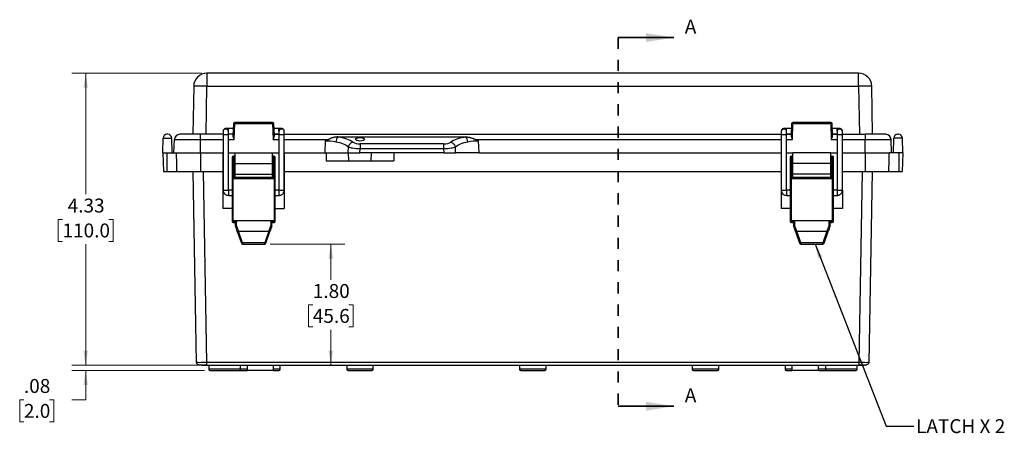
# Model space of a CAD drawing. Units: inches. Extents: x 0.3 to 29.7, y 0.3 to 21.7.
# Drawn here: x 7.6 to 16.5, y 7.5 to 11.2 of the extents above; entities that cross this region are included whole.
import ezdxf

# ---------------------------------------------------------------- set-up
doc = ezdxf.new("R2010")
doc.units = ezdxf.units.IN
doc.header["$MEASUREMENT"] = 0
doc.linetypes.add('HIDDEN', pattern=[0.075, 0.05, -0.025])
doc.styles.add('SLDTEXTSTYLE0', font='TXT', dxfattribs={"width": 0.75})
doc.styles.add('SLDTEXTSTYLE1', font='TXT', dxfattribs={"width": 0.694444})
doc.dimstyles.new('SLDDIMSTYLE0', dxfattribs={"dimtxt": 0.125, "dimasz": 0.13, "dimexe": 0, "dimexo": 0.0625, "dimgap": 0.03125, "dimtad": 0, "dimtih": 1, "dimtoh": 1, "dimlfac": 1.65, "dimrnd": 1e-09, "dimzin": 12, "dimdsep": 46, "dimtxsty": 'SLDTEXTSTYLE0', "dimsah": 1, "dimcen": 0.09, "dimadec": 0, "dimazin": 3, "dimtfac": 1, "dimtofl": 0, "dimtmove": 0, "dimatfit": 3, "dimfxl": 1, "dimfrac": 2, "dimtolj": 1, "dimtzin": 12, "dimarcsym": 0})
doc.dimstyles.new('SLDDIMSTYLE1', dxfattribs={"dimtxt": 0.125, "dimasz": 0.13, "dimexe": 0, "dimexo": 0.0625, "dimgap": 0.03125, "dimtad": 0, "dimtih": 1, "dimtoh": 1, "dimlfac": 1.65, "dimrnd": 1e-09, "dimzin": 12, "dimdsep": 46, "dimtxsty": 'SLDTEXTSTYLE0', "dimsah": 1, "dimcen": 0.09, "dimadec": 0, "dimazin": 3, "dimtfac": 1, "dimtmove": 0, "dimatfit": 0, "dimfxl": 1, "dimfrac": 2, "dimtolj": 1, "dimtzin": 12, "dimarcsym": 0})
doc.dimstyles.new('SLDDIMSTYLE2', dxfattribs={"dimtxt": 0.125, "dimasz": 0.13, "dimexe": 0, "dimexo": 0.0625, "dimgap": 0.03125, "dimtad": 0, "dimtih": 1, "dimtoh": 1, "dimlfac": 1.65, "dimrnd": 1e-09, "dimzin": 4, "dimdsep": 46, "dimtxsty": 'SLDTEXTSTYLE0', "dimsah": 1, "dimcen": 0.09, "dimadec": 0, "dimazin": 1, "dimtfac": 1, "dimtofl": 0, "dimtmove": 0, "dimatfit": 3, "dimfxl": 1, "dimfrac": 2, "dimtolj": 1, "dimtzin": 12, "dimarcsym": 0})
doc.dimstyles.new('SLDDIMSTYLE3', dxfattribs={"dimtxt": 0.18, "dimasz": 0.13, "dimexe": 0, "dimexo": 0.0625, "dimgap": 0, "dimtad": 0, "dimtih": 1, "dimtoh": 1, "dimdec": 0, "dimrnd": 1e-09, "dimzin": 0, "dimdsep": 46, "dimtxsty": 'Standard', "dimsah": 1, "dimcen": 0.09, "dimadec": 0, "dimazin": 0, "dimtfac": 0.13, "dimtdec": 0, "dimtofl": 0, "dimtmove": 0, "dimatfit": 3, "dimfxl": 1, "dimfrac": 2, "dimtolj": 1, "dimtzin": 0, "dimarcsym": 0})

# ---------------------------------------------------------------- blocks, each defined once
blk = doc.blocks.new('_D')
at = {"color": 7, "linetype": 'Continuous', "lineweight": 0}
for p, q in [((9.2636, 10.7191), (8.0998, 10.7191)), ((8.2248, 10.7191), (8.2248, 9.6316)), ((8.017, 9.4058), (7.9789, 9.4058)), ((7.9789, 9.4058), (7.9789, 9.2074)), ((8.4326, 9.4058), (8.4707, 9.4058)), ((8.4707, 9.4058), (8.4707, 9.2074)), ((7.9789, 9.2074), (8.017, 9.2074)), ((8.4707, 9.2074), (8.4326, 9.2074)), ((8.2248, 8.0945), (8.2248, 9.182)), ((9.2622, 8.0945), (8.0998, 8.0945))]:
    blk.add_line(p, q, dxfattribs=at)
at = {"color": 7, "linetype": 'Continuous', "lineweight": 18}
for points in [[(8.2248, 10.7191), (8.2048, 10.5891), (8.2448, 10.5891)], [(8.2248, 8.0945), (8.2448, 8.2245), (8.2048, 8.2245)]]:
    blk.add_solid(points, dxfattribs=at)
at = {"color": 7, "linetype": 'Continuous', "lineweight": 18, "char_height": 0.125, "attachment_point": 1, "style": 'SLDTEXTSTYLE0'}
for s, insert in [('4.33', (8.0632, 9.5924)), ('110.0', (8.017, 9.3685))]:
    blk.add_mtext(s, dxfattribs=dict(at, insert=insert))
blk = doc.blocks.new('_D_1')
at = {"color": 7, "linetype": 'Continuous', "lineweight": 0}
for p, q in [((8.2248, 8.0945), (8.2248, 8.3445)), ((9.2622, 8.0945), (8.0998, 8.0945)), ((9.2913, 8.0467), (8.0998, 8.0467)), ((8.2248, 7.7851), (8.2248, 8.0467)), ((7.6705, 7.7842), (7.6324, 7.7842)), ((7.6324, 7.7842), (7.6324, 7.5857)), ((7.9014, 7.7842), (7.9395, 7.7842)), ((7.9395, 7.7842), (7.9395, 7.5857)), ((8.0998, 7.7851), (8.2248, 7.7851)), ((7.6324, 7.5857), (7.6705, 7.5857)), ((7.9395, 7.5857), (7.9014, 7.5857))]:
    blk.add_line(p, q, dxfattribs=at)
at = {"color": 7, "linetype": 'Continuous', "lineweight": 18}
for points in [[(8.2248, 8.0945), (8.2448, 8.2245), (8.2048, 8.2245)], [(8.2248, 8.0467), (8.2048, 7.9167), (8.2448, 7.9167)]]:
    blk.add_solid(points, dxfattribs=at)
at = {"color": 7, "linetype": 'Continuous', "lineweight": 18, "char_height": 0.125, "attachment_point": 1, "style": 'SLDTEXTSTYLE0'}
for s, insert in [('.08', (7.6705, 7.9707)), ('2.0', (7.6705, 7.7469))]:
    blk.add_mtext(s, dxfattribs=dict(at, insert=insert))
blk = doc.blocks.new('_D_2')
at = {"color": 7, "linetype": 'Continuous', "lineweight": 0}
for p, q in [((9.8815, 9.183), (10.5504, 9.183)), ((10.4254, 9.183), (10.4254, 8.8635)), ((10.2638, 8.6377), (10.2257, 8.6377)), ((10.2257, 8.6377), (10.2257, 8.4393)), ((10.5871, 8.6377), (10.6252, 8.6377)), ((10.6252, 8.6377), (10.6252, 8.4393)), ((10.2257, 8.4393), (10.2638, 8.4393)), ((10.4254, 8.0945), (10.4254, 8.4139)), ((10.6252, 8.4393), (10.5871, 8.4393))]:
    blk.add_line(p, q, dxfattribs=at)
at = {"color": 7, "linetype": 'Continuous', "lineweight": 18}
for points in [[(10.4254, 9.183), (10.4054, 9.053), (10.4454, 9.053)], [(10.4254, 8.0945), (10.4454, 8.2245), (10.4054, 8.2245)]]:
    blk.add_solid(points, dxfattribs=at)
at = {"color": 7, "linetype": 'Continuous', "lineweight": 18, "char_height": 0.125, "attachment_point": 1, "style": 'SLDTEXTSTYLE0'}
for s, insert in [('1.80', (10.2638, 8.8243)), ('45.6', (10.2638, 8.6004))]:
    blk.add_mtext(s, dxfattribs=dict(at, insert=insert))

msp = doc.modelspace()

# ---------------------------------------------------------------- linework, layer by layer
at = {"color": 7, "linetype": 'HIDDEN', "lineweight": 35}
msp.add_line((13.0037, 11.0398), (13.0037, 7.726), dxfattribs=at)
at = {"color": 7, "linetype": 'Continuous', "lineweight": 35}
for p, q in [((13.0037, 11.0398), (13.5037, 11.0398)), ((13.0037, 7.726), (13.5037, 7.726))]:
    msp.add_line(p, q, dxfattribs=at)
at = {"color": 7, "linetype": 'Continuous', "lineweight": 25}
for p, q in [((9.3136, 10.7191), (9.3136, 10.6019)), ((15.1625, 10.7191), (9.3136, 10.7191)), ((15.1625, 10.6019), (15.1625, 10.7191)), ((9.1943, 10.6019), (9.1868, 10.1703)), ((9.3061, 10.1703), (9.3136, 10.6019)), ((9.3136, 10.6019), (15.1625, 10.6019)), ((15.1625, 10.6019), (15.17, 10.1703)), ((15.2893, 10.1703), (15.2818, 10.6019)), ((9.551, 10.2662), (9.5471, 10.1554)), ((9.5579, 10.1243), (9.5629, 10.2662)), ((9.9025, 10.2777), (9.5629, 10.2777)), ((9.5629, 10.2777), (9.5629, 10.2662)), ((9.5629, 10.2662), (9.9025, 10.2662)), ((9.9025, 10.2662), (9.9025, 10.2777)), ((9.9025, 10.2662), (9.9074, 10.1243)), ((9.9183, 10.1554), (9.9144, 10.2662)), ((14.5617, 10.2662), (14.5578, 10.1554)), ((14.5687, 10.1243), (14.5736, 10.2662)), ((14.5736, 10.2777), (14.5736, 10.2662)), ((14.9132, 10.2777), (14.5736, 10.2777)), ((14.5736, 10.2662), (14.9132, 10.2662)), ((14.9132, 10.2662), (14.9132, 10.2777)), ((14.9132, 10.2662), (14.9182, 10.1243)), ((14.929, 10.1554), (14.9251, 10.2662)), ((8.9621, 10.1703), (8.9547, 10.1703)), ((9.2555, 10.1703), (9.0688, 10.1703)), ((9.2555, 10.1243), (9.2555, 10.1703)), ((9.4583, 10.1703), (9.2555, 10.1703)), ((9.4583, 10.1974), (9.4583, 10.1939)), ((9.4583, 10.1939), (9.4583, 10.1694)), ((9.4583, 10.1694), (9.4583, 9.6685)), ((9.5494, 10.2219), (9.506, 10.2219)), ((9.506, 10.1974), (9.506, 10.2219)), ((9.506, 10.1939), (9.506, 10.1974)), ((9.506, 10.1694), (9.506, 10.1939)), ((9.506, 10.1742), (9.5478, 10.1742)), ((9.5476, 10.1703), (9.506, 10.1703)), ((9.506, 9.6685), (9.506, 10.1694)), ((9.9594, 10.2219), (9.9159, 10.2219)), ((9.9176, 10.1742), (9.9594, 10.1742)), ((9.9177, 10.1703), (9.9594, 10.1703)), ((9.9594, 10.1974), (9.9594, 10.2219)), ((9.9594, 10.1974), (9.9594, 10.1939)), ((9.9594, 10.1939), (9.9594, 10.1694)), ((9.9594, 10.1694), (9.9594, 9.6685)), ((10.0071, 10.1974), (10.0056, 10.2054)), ((10.0071, 10.1939), (10.0071, 10.1974)), ((10.0071, 10.1694), (10.0071, 10.1939)), ((10.0071, 10.1703), (14.469, 10.1703)), ((10.0071, 9.6685), (10.0071, 10.1694)), ((14.469, 10.1974), (14.469, 10.1939)), ((14.469, 10.1939), (14.469, 10.1694)), ((14.469, 10.1694), (14.469, 9.6685)), ((14.5602, 10.2219), (14.5167, 10.2219)), ((14.5167, 10.1974), (14.5167, 10.2219)), ((14.5167, 10.1939), (14.5167, 10.1974)), ((14.5167, 10.1694), (14.5167, 10.1939)), ((14.5167, 10.1742), (14.5585, 10.1742)), ((14.5167, 10.1703), (14.5584, 10.1703)), ((14.5167, 9.6685), (14.5167, 10.1694)), ((14.9701, 10.2219), (14.9267, 10.2219)), ((14.9283, 10.1742), (14.9701, 10.1742)), ((14.9285, 10.1703), (14.9701, 10.1703)), ((14.9701, 10.1974), (14.9701, 10.2219)), ((14.9701, 10.1974), (14.9701, 10.1939)), ((14.9701, 10.1939), (14.9701, 10.1694)), ((14.9701, 10.1694), (14.9701, 9.6685)), ((15.0178, 10.1974), (15.0163, 10.2054)), ((15.0178, 10.1939), (15.0178, 10.1974)), ((15.0178, 10.1694), (15.0178, 10.1939)), ((15.0178, 10.1703), (15.2206, 10.1703)), ((15.0178, 9.6685), (15.0178, 10.1694)), ((15.2206, 10.1703), (15.2206, 10.1243)), ((15.4073, 10.1703), (15.2206, 10.1703)), ((15.514, 10.1703), (15.5214, 10.1703)), ((8.9166, 10.0033), (8.9189, 10.1352)), ((8.9189, 10.1352), (8.9979, 10.1352)), ((9.0002, 10.0033), (8.9979, 10.1352)), ((9.0169, 10.0033), (9.0211, 10.1243)), ((9.0211, 10.1243), (9.2555, 10.1243)), ((9.2555, 10.0033), (9.2555, 10.1243)), ((9.2555, 10.1243), (9.4583, 10.1243)), ((9.506, 10.1243), (9.5579, 10.1243)), ((9.9074, 10.1243), (9.9594, 10.1243)), ((10.0071, 10.1243), (10.4035, 10.1243)), ((10.3744, 10.1122), (10.3706, 10.0033)), ((10.4895, 10.1465), (11.637, 10.1465)), ((11.4381, 10.085), (10.6884, 10.085)), ((11.723, 10.1243), (11.723, 10.1243)), ((11.723, 10.1243), (14.469, 10.1243)), ((11.7559, 10.0033), (11.7521, 10.1122)), ((14.5167, 10.1243), (14.5687, 10.1243)), ((14.9182, 10.1243), (14.9701, 10.1243)), ((15.0178, 10.1243), (15.2206, 10.1243)), ((15.2206, 10.0033), (15.2206, 10.1243)), ((15.2206, 10.1243), (15.455, 10.1243)), ((15.4592, 10.0033), (15.455, 10.1243)), ((15.4759, 10.0033), (15.4782, 10.1352)), ((15.5571, 10.1352), (15.4782, 10.1352)), ((15.5594, 10.0033), (15.5571, 10.1352)), ((8.9166, 10.0033), (8.9225, 9.8363)), ((8.9166, 10.0033), (8.9524, 10.0033)), ((8.9524, 10.0033), (8.9524, 9.8363)), ((8.9524, 10.0033), (9.0373, 10.0033)), ((9.0373, 10.0033), (9.2555, 10.0033)), ((9.2555, 10.0033), (9.4583, 10.0033)), ((9.2555, 10.0033), (9.2555, 9.8363)), ((9.4583, 9.5022), (9.4583, 10.0033)), ((9.506, 10.0033), (9.5633, 10.0033)), ((9.5633, 10.0033), (9.9021, 10.0033)), ((9.5633, 10.0033), (9.5633, 9.9079)), ((9.9021, 10.0033), (9.9594, 10.0033)), ((9.9021, 9.9079), (9.9021, 10.0033)), ((10.0071, 10.0033), (10.3706, 10.0033)), ((10.0071, 10.0033), (10.0071, 9.5022)), ((10.3706, 10.0033), (10.5815, 10.0033)), ((10.3828, 10.0033), (10.3828, 9.9317)), ((10.5815, 10.0033), (10.5834, 10.0565)), ((10.5815, 10.0033), (10.687, 10.0033)), ((10.5857, 9.9317), (10.5835, 10.0033)), ((10.687, 10.0033), (10.6884, 10.0419)), ((11.4395, 10.0033), (10.687, 10.0033)), ((10.6884, 10.0419), (11.4381, 10.0419)), ((10.7885, 9.9317), (10.7907, 10.0033)), ((10.9914, 10.0033), (10.9914, 9.9317)), ((11.4381, 10.0419), (11.4395, 10.0033)), ((11.4395, 10.0033), (11.5449, 10.0033)), ((11.5449, 10.0033), (11.5431, 10.0565)), ((11.7559, 10.0033), (11.5449, 10.0033)), ((11.7559, 10.0033), (14.469, 10.0033)), ((14.5167, 10.0033), (14.574, 10.0033)), ((14.9128, 10.0033), (14.574, 10.0033)), ((14.574, 9.9079), (14.574, 10.0033)), ((14.9128, 10.0033), (14.9701, 10.0033)), ((14.9128, 9.9079), (14.9128, 10.0033)), ((15.0178, 10.0033), (15.2206, 10.0033)), ((15.2206, 10.0033), (15.4388, 10.0033)), ((15.2206, 10.0033), (15.2206, 9.8363)), ((15.5237, 10.0033), (15.4388, 10.0033)), ((15.5237, 10.0033), (15.5237, 9.8363)), ((15.5594, 10.0033), (15.5237, 10.0033)), ((15.5594, 10.0033), (15.5536, 9.8363)), ((9.5394, 9.9627), (9.5394, 9.8805)), ((9.5537, 9.9723), (9.5489, 9.9723)), ((9.5489, 9.8783), (9.5489, 9.9723)), ((9.5537, 9.9723), (9.5537, 9.8783)), ((9.5633, 9.9079), (9.9021, 9.9079)), ((9.5633, 9.9079), (9.5633, 9.8124)), ((9.9021, 9.8124), (9.9021, 9.9079)), ((9.9164, 9.9723), (9.9116, 9.9723)), ((9.9116, 9.8783), (9.9116, 9.9723)), ((9.9164, 9.9723), (9.9164, 9.8783)), ((9.9259, 9.8805), (9.9259, 9.9627)), ((10.3828, 9.9317), (10.5857, 9.9317)), ((10.5857, 9.9317), (10.7885, 9.9317)), ((10.7885, 9.9317), (10.9914, 9.9317)), ((14.5501, 9.9627), (14.5501, 9.8805)), ((14.5645, 9.9723), (14.5597, 9.9723)), ((14.5597, 9.8783), (14.5597, 9.9723)), ((14.5645, 9.9723), (14.5645, 9.8783)), ((14.9128, 9.9079), (14.574, 9.9079)), ((14.574, 9.8124), (14.574, 9.9079)), ((14.9128, 9.8124), (14.9128, 9.9079)), ((14.9271, 9.9723), (14.9224, 9.9723)), ((14.9224, 9.8783), (14.9224, 9.9723)), ((14.9271, 9.9723), (14.9271, 9.8783)), ((14.9367, 9.8805), (14.9367, 9.9627)), ((8.9225, 9.8363), (8.9524, 9.8363)), ((8.9524, 9.8363), (9.0411, 9.8363)), ((9.0411, 9.8363), (9.2555, 9.8363)), ((9.1868, 9.8363), (9.2168, 8.1179)), ((9.2555, 9.8363), (9.4583, 9.8363)), ((9.3122, 8.1179), (9.2822, 9.8363)), ((9.5394, 9.8805), (9.5394, 9.8104)), ((9.5489, 9.8783), (9.5537, 9.8783)), ((9.5489, 9.8082), (9.5489, 9.8783)), ((9.5537, 9.8783), (9.5537, 9.8082)), ((9.5633, 9.8124), (9.9021, 9.8124)), ((9.5633, 9.8124), (9.5633, 9.7808)), ((9.9021, 9.7808), (9.9021, 9.8124)), ((9.9116, 9.8783), (9.9164, 9.8783)), ((9.9116, 9.8082), (9.9116, 9.8783)), ((9.9164, 9.8783), (9.9164, 9.8082)), ((9.9259, 9.8104), (9.9259, 9.8805)), ((10.0071, 9.8363), (14.469, 9.8363)), ((14.5501, 9.8805), (14.5501, 9.8104)), ((14.5597, 9.8783), (14.5645, 9.8783)), ((14.5597, 9.8082), (14.5597, 9.8783)), ((14.5645, 9.8783), (14.5645, 9.8082)), ((14.9128, 9.8124), (14.574, 9.8124)), ((14.574, 9.7808), (14.574, 9.8124)), ((14.9128, 9.7808), (14.9128, 9.8124)), ((14.9224, 9.8783), (14.9271, 9.8783)), ((14.9224, 9.8082), (14.9224, 9.8783)), ((14.9271, 9.8783), (14.9271, 9.8082)), ((14.9367, 9.8104), (14.9367, 9.8805)), ((15.0178, 9.8363), (15.2206, 9.8363)), ((15.1939, 9.8363), (15.1639, 8.1179)), ((15.2206, 9.8363), (15.435, 9.8363)), ((15.2593, 8.1179), (15.2893, 9.8363)), ((15.435, 9.8363), (15.5237, 9.8363)), ((15.5237, 9.8363), (15.5536, 9.8363)), ((9.5394, 9.8104), (9.5394, 9.7711)), ((9.5394, 9.7711), (9.5394, 9.7676)), ((9.5394, 9.7676), (9.5394, 9.3986)), ((9.5489, 9.8082), (9.5537, 9.8082)), ((9.5489, 9.7801), (9.5489, 9.8082)), ((9.5489, 9.7738), (9.5489, 9.7801)), ((9.5489, 9.7801), (9.9164, 9.7801)), ((9.5489, 9.3964), (9.5489, 9.7738)), ((9.5489, 9.7738), (9.9164, 9.7738)), ((9.5537, 9.8082), (9.5537, 9.7808)), ((9.9116, 9.7808), (9.5537, 9.7808)), ((9.9116, 9.8082), (9.9164, 9.8082)), ((9.9116, 9.7808), (9.9116, 9.8082)), ((9.9164, 9.8082), (9.9164, 9.7801)), ((9.9164, 9.7801), (9.9164, 9.7738)), ((9.9164, 9.7738), (9.9164, 9.3964)), ((9.9259, 9.7711), (9.9259, 9.8104)), ((9.9259, 9.7676), (9.9259, 9.7711)), ((9.9259, 9.3986), (9.9259, 9.7676)), ((14.5501, 9.8104), (14.5501, 9.7711)), ((14.5501, 9.7711), (14.5501, 9.7676)), ((14.5501, 9.7676), (14.5501, 9.3986)), ((14.5597, 9.8082), (14.5645, 9.8082)), ((14.5597, 9.7801), (14.5597, 9.8082)), ((14.5597, 9.7738), (14.5597, 9.7801)), ((14.5597, 9.7801), (14.9271, 9.7801)), ((14.5597, 9.3964), (14.5597, 9.7738)), ((14.5597, 9.7738), (14.9271, 9.7738)), ((14.5645, 9.8082), (14.5645, 9.7808)), ((14.9224, 9.7808), (14.5645, 9.7808)), ((14.9224, 9.8082), (14.9271, 9.8082)), ((14.9224, 9.7808), (14.9224, 9.8082)), ((14.9271, 9.8082), (14.9271, 9.7801)), ((14.9271, 9.7801), (14.9271, 9.7738)), ((14.9271, 9.7738), (14.9271, 9.3964)), ((14.9367, 9.7711), (14.9367, 9.8104)), ((14.9367, 9.7676), (14.9367, 9.7711)), ((14.9367, 9.3986), (14.9367, 9.7676)), ((9.5394, 9.6686), (9.506, 9.6686)), ((9.506, 9.6685), (9.506, 9.6208)), ((9.9594, 9.6686), (9.9259, 9.6686)), ((9.9594, 9.6685), (9.9594, 9.6208)), ((14.469, 9.6685), (14.469, 9.5022)), ((14.5501, 9.6686), (14.5167, 9.6686)), ((14.5167, 9.6685), (14.5167, 9.6208)), ((14.9701, 9.6686), (14.9367, 9.6686)), ((14.9701, 9.6685), (14.9701, 9.6208)), ((15.0178, 9.6685), (15.0178, 9.5022)), ((9.506, 9.6208), (9.5394, 9.6208)), ((9.9259, 9.6208), (9.9594, 9.6208)), ((14.5167, 9.6208), (14.5501, 9.6208)), ((14.9367, 9.6208), (14.9701, 9.6208)), ((9.5394, 9.5022), (9.4583, 9.5022)), ((9.9259, 9.5022), (10.0071, 9.5022)), ((14.5501, 9.5022), (14.469, 9.5022)), ((15.0178, 9.5022), (14.9367, 9.5022)), ((9.5394, 9.3986), (9.5394, 9.3884)), ((9.5489, 9.3964), (9.9164, 9.3964)), ((9.5489, 9.3864), (9.5489, 9.3964)), ((9.5489, 9.3864), (9.58, 9.3864)), ((9.5489, 9.3864), (9.5489, 9.3788)), ((9.5489, 9.3788), (9.5689, 9.3788)), ((9.568, 9.3798), (9.568, 9.3518)), ((9.58, 9.3502), (9.58, 9.3864)), ((9.8854, 9.3864), (9.8854, 9.3502)), ((9.8854, 9.3864), (9.9164, 9.3864)), ((9.8964, 9.3788), (9.9164, 9.3788)), ((9.8973, 9.3518), (9.8973, 9.3798)), ((9.9164, 9.3964), (9.9164, 9.3864)), ((9.9164, 9.3788), (9.9164, 9.3864)), ((9.9259, 9.3884), (9.9259, 9.3986)), ((14.5501, 9.3986), (14.5501, 9.3884)), ((14.5597, 9.3964), (14.9271, 9.3964)), ((14.5597, 9.3864), (14.5597, 9.3964)), ((14.5597, 9.3864), (14.5907, 9.3864)), ((14.5597, 9.3864), (14.5597, 9.3788)), ((14.5597, 9.3788), (14.5796, 9.3788)), ((14.5788, 9.3798), (14.5788, 9.3518)), ((14.5907, 9.3502), (14.5907, 9.3864)), ((14.8961, 9.3864), (14.8961, 9.3502)), ((14.8961, 9.3864), (14.9271, 9.3864)), ((14.9072, 9.3788), (14.9271, 9.3788)), ((14.9081, 9.3518), (14.9081, 9.3798)), ((14.9271, 9.3964), (14.9271, 9.3864)), ((14.9271, 9.3788), (14.9271, 9.3864)), ((14.9367, 9.3884), (14.9367, 9.3986)), ((9.5861, 9.2972), (9.6225, 9.191)), ((9.5974, 9.3007), (9.8679, 9.3007)), ((9.6338, 9.1945), (9.5974, 9.3007)), ((9.8679, 9.3007), (9.8315, 9.1945)), ((9.8428, 9.191), (9.8792, 9.2972)), ((14.5969, 9.2972), (14.6333, 9.191)), ((14.6082, 9.3007), (14.8787, 9.3007)), ((14.6446, 9.1945), (14.6082, 9.3007)), ((14.8787, 9.3007), (14.8423, 9.1945)), ((14.8535, 9.191), (14.89, 9.2972)), ((9.8315, 9.1945), (9.6338, 9.1945)), ((9.6338, 9.1945), (9.6338, 9.183)), ((9.8315, 9.183), (9.8315, 9.1945)), ((14.8423, 9.1945), (14.6446, 9.1945)), ((14.6446, 9.1945), (14.6446, 9.183)), ((14.8423, 9.183), (14.8423, 9.1945)), ((9.6338, 9.183), (9.8315, 9.183)), ((9.6338, 9.183), (9.6338, 9.183)), ((9.8315, 9.183), (9.8315, 9.183)), ((14.6446, 9.183), (14.8423, 9.183)), ((14.6446, 9.183), (14.6446, 9.183)), ((14.8423, 9.183), (14.8423, 9.183)), ((9.2187, 8.1178), (9.2168, 8.1179)), ((15.1639, 8.1179), (9.3122, 8.1179)), ((9.3122, 8.0945), (15.1639, 8.0945)), ((9.3293, 8.0945), (9.3293, 8.0587)), ((9.4725, 8.0587), (9.3293, 8.0587)), ((9.3413, 8.0467), (9.4725, 8.0467)), ((9.6157, 8.0587), (9.4725, 8.0587)), ((9.4725, 8.0467), (9.6037, 8.0467)), ((9.6037, 8.0467), (9.673, 8.0467)), ((9.6157, 8.0587), (9.6157, 8.0945)), ((9.673, 8.0587), (9.6157, 8.0587)), ((9.673, 8.0945), (9.673, 8.0467)), ((9.7923, 8.0467), (9.673, 8.0467)), ((9.9116, 8.0467), (9.7923, 8.0467)), ((9.9116, 8.0467), (9.9116, 8.0945)), ((9.9713, 8.0587), (9.9116, 8.0587)), ((9.9116, 8.0467), (9.9594, 8.0467)), ((9.9713, 8.0587), (9.9713, 8.0945)), ((10.5678, 8.0945), (10.5678, 8.0587)), ((10.8064, 8.0587), (10.5678, 8.0587)), ((10.5797, 8.0467), (10.7945, 8.0467)), ((10.8064, 8.0587), (10.8064, 8.0945)), ((12.1187, 8.0945), (12.1187, 8.0587)), ((12.3573, 8.0587), (12.1187, 8.0587)), ((12.1307, 8.0467), (12.3454, 8.0467)), ((12.3573, 8.0587), (12.3573, 8.0945)), ((13.6697, 8.0945), (13.6697, 8.0587)), ((13.9083, 8.0587), (13.6697, 8.0587)), ((13.6816, 8.0467), (13.8964, 8.0467)), ((13.9083, 8.0587), (13.9083, 8.0945)), ((14.5048, 8.0945), (14.5048, 8.0587)), ((14.5645, 8.0587), (14.5048, 8.0587)), ((14.5167, 8.0467), (14.5645, 8.0467)), ((14.5645, 8.0945), (14.5645, 8.0467)), ((14.6838, 8.0467), (14.5645, 8.0467)), ((14.8031, 8.0467), (14.6838, 8.0467)), ((14.8031, 8.0467), (14.8031, 8.0945)), ((14.865, 8.0587), (14.8031, 8.0587)), ((14.8031, 8.0467), (14.8746, 8.0467)), ((14.865, 8.0945), (14.865, 8.0587)), ((15.0082, 8.0587), (14.865, 8.0587)), ((14.8746, 8.0467), (14.8758, 8.0468)), ((14.8769, 8.0467), (15.0082, 8.0467)), ((15.1513, 8.0587), (15.0082, 8.0587)), ((15.0082, 8.0467), (15.1394, 8.0467)), ((15.1513, 8.0587), (15.1513, 8.0945)), ((15.2593, 8.1179), (15.2574, 8.1178))]:
    msp.add_line(p, q, dxfattribs=at)
for centre, radius, start, end in [((9.3136, 10.5998), 0.1193, 90, 179), ((15.1625, 10.5998), 0.1193, 1, 90), ((9.254, 8.8926), 1.7104, 88.00162, 91.99838), ((15.2221, 8.8926), 1.7104, 88.00162, 91.99838), ((9.5629, 10.2658), 0.0119, 90, 178), ((9.5569, 10.1807), 0.0857, 86.0129, 93.9871), ((9.9025, 10.2658), 0.0119, 2, 90), ((9.9084, 10.1807), 0.0857, 86.0129, 93.9871), ((14.5736, 10.2658), 0.0119, 90, 178), ((14.5677, 10.1807), 0.0857, 86.0129, 93.9871), ((14.9132, 10.2658), 0.0119, 2, 90), ((14.9192, 10.1807), 0.0857, 86.0129, 93.9871), ((8.9547, 10.1345), 0.0358, 90, 179), ((8.9621, 10.1345), 0.0358, 1, 90), ((9.0688, 10.1226), 0.0477, 90, 178), ((9.4821, 10.1974), 0.0239, 46.02207, 179.97902), ((9.4821, 10.1939), 0.0239, 0.01602, 179.98398), ((9.4821, 10.4466), 0.2783, 265.08096, 274.91904), ((9.4822, 10.1974), 0.0238, 0.00357, 46.03187), ((9.9832, 10.1974), 0.0239, 0.01921, 179.98079), ((9.9832, 10.1939), 0.0239, 0.01602, 179.98398), ((9.9832, 10.4466), 0.2783, 265.08096, 274.91904), ((14.4929, 10.1974), 0.0239, 46.02207, 179.97902), ((14.4929, 10.1939), 0.0239, 0.01602, 179.98398), ((14.4929, 10.4466), 0.2783, 265.08096, 274.91904), ((14.4929, 10.1974), 0.0238, 0.00357, 46.03187), ((14.994, 10.1974), 0.0239, 0.01921, 179.98079), ((14.994, 10.1939), 0.0239, 0.01921, 179.98079), ((14.994, 10.5018), 0.3332, 265.89402, 274.10598), ((15.4073, 10.1226), 0.0477, 2, 90), ((15.514, 10.1345), 0.0358, 90, 179), ((15.5214, 10.1345), 0.0358, 1, 90), ((9.5489, 9.9627), 0.00954, 90, 180), ((9.5537, 9.9627), 0.00954, 0, 90), ((9.9116, 9.9627), 0.00954, 90, 180), ((9.9164, 9.9627), 0.00954, 0, 90), ((14.5597, 9.9627), 0.00954, 90, 180), ((14.5645, 9.9627), 0.00954, 0, 90), ((14.9224, 9.9627), 0.00954, 90, 180), ((14.9271, 9.9627), 0.00954, 0, 90), ((9.5467, 9.8903), 0.0122, 233.33194, 280.67061), ((9.556, 9.8903), 0.0122, 259.32939, 306.66806), ((9.9094, 9.8903), 0.0122, 233.33194, 280.67061), ((9.9187, 9.8903), 0.0122, 259.32939, 306.66806), ((14.5574, 9.8903), 0.0122, 233.33194, 280.67061), ((14.5667, 9.8903), 0.0122, 259.32939, 306.66806), ((14.9201, 9.8903), 0.0122, 233.33194, 280.67061), ((14.9294, 9.8903), 0.0122, 259.32939, 306.66806), ((9.5467, 9.8202), 0.0122, 233.33194, 280.67061), ((9.5487, 9.7708), 0.0093, 88.47622, 178.39051), ((9.556, 9.8202), 0.0122, 259.32939, 306.66806), ((9.9094, 9.8202), 0.0122, 233.33194, 280.67061), ((9.9187, 9.8202), 0.0122, 259.32939, 306.66806), ((9.9167, 9.7708), 0.0093, 1.60949, 91.52378), ((14.5574, 9.8202), 0.0122, 233.33194, 280.67061), ((14.5594, 9.7708), 0.0093, 88.47622, 178.39051), ((14.5667, 9.8202), 0.0122, 259.32939, 306.66806), ((14.9201, 9.8202), 0.0122, 233.33194, 280.67061), ((14.9294, 9.8202), 0.0122, 259.32939, 306.66806), ((14.9274, 9.7708), 0.0093, 1.60949, 91.52378), ((9.4821, 10.0009), 0.3332, 265.89402, 274.10598), ((9.9832, 10.0009), 0.3332, 265.89402, 274.10598), ((14.4929, 10.0009), 0.3332, 265.89402, 274.10598), ((14.994, 10.0009), 0.3332, 265.89402, 274.10598), ((9.5467, 9.4084), 0.0122, 233.33194, 280.67061), ((9.5489, 9.3884), 0.00954, 180, 270), ((9.5467, 9.3993), 0.0131, 236.25244, 280.04755), ((9.9187, 9.4084), 0.0122, 259.32939, 306.66806), ((9.9164, 9.3884), 0.00954, 270, 0), ((9.9187, 9.3993), 0.0131, 259.95245, 303.74756), ((14.5574, 9.4084), 0.0122, 233.33194, 280.67061), ((14.5597, 9.3884), 0.00954, 180, 270), ((14.5574, 9.3993), 0.0131, 236.25244, 280.04755), ((14.9294, 9.4084), 0.0122, 259.32939, 306.66806), ((14.9271, 9.3884), 0.00954, 270, 0), ((14.9294, 9.3993), 0.0131, 259.95245, 303.74756), ((9.58, 9.3518), 0.0119, 180, 199.02205), ((9.577, 9.3737), 0.0236, 247.61396, 277.11873), ((9.8883, 9.3737), 0.0236, 262.88127, 292.38604), ((9.8854, 9.3518), 0.0119, 341.00384, 0), ((14.5907, 9.3518), 0.0119, 180, 199.02205), ((14.5878, 9.3737), 0.0236, 247.61396, 277.11873), ((14.8991, 9.3737), 0.0236, 262.88127, 292.38604), ((14.8961, 9.3518), 0.0119, 341.00384, 0), ((9.5983, 9.289), 0.101, 283.9085, 290.6193), ((9.8671, 9.289), 0.101, 249.3807, 256.0915), ((14.609, 9.289), 0.101, 283.9085, 290.6193), ((14.8778, 9.289), 0.101, 249.3807, 256.0915), ((9.6338, 9.1949), 0.0119, 198.93267, 270), ((9.8315, 9.1949), 0.0119, 270, 341.06733), ((14.6446, 9.1949), 0.0119, 198.93267, 270), ((14.8423, 9.1949), 0.0119, 270, 341.06733), ((9.3413, 8.0587), 0.0119, 180, 270), ((9.6037, 8.0587), 0.0119, 270, 0), ((9.9594, 8.0587), 0.0119, 270, 0), ((10.5797, 8.0587), 0.0119, 180, 270), ((10.7945, 8.0587), 0.0119, 270, 0), ((12.1307, 8.0587), 0.0119, 180, 270), ((12.3454, 8.0587), 0.0119, 270, 0), ((13.6816, 8.0587), 0.0119, 180, 270), ((13.8964, 8.0587), 0.0119, 270, 0), ((14.5167, 8.0587), 0.0119, 180, 270), ((14.8769, 8.0587), 0.0119, 180, 270), ((15.1394, 8.0587), 0.0119, 270, 0)]:
    msp.add_arc(centre, radius, start, end, dxfattribs=at)
for centre, major_axis, ratio, start_param, end_param in [((10.3704, 10.0498), (0.2865, 0.0017), 0.368571, 0.469579, 1.139888), ((10.6894, 10.1115), (0.0716, 0.0004), 0.368571, 3.611172, 4.696083), ((11.4371, 10.1115), (0.0716, -0.0004), 0.368571, 4.728695, 5.813606), ((11.7561, 10.0498), (0.2865, -0.0017), 0.368571, 2.001705, 2.672013), ((9.5489, 9.7676), (0.00954, 0), 0.65398, 1.570796, 3.141593), ((9.9164, 9.7676), (0.00954, 0), 0.65398, 0, 1.570796), ((14.5597, 9.7676), (0.00954, 0), 0.65398, 1.570796, 3.141593), ((14.9271, 9.7676), (0.00954, 0), 0.65398, 0, 1.570796), ((9.5861, 9.2824), (-0.1676, 0.4891), 0.009266, 4.739418, 4.843644), ((9.5974, 9.2863), (-0.1676, 0.4772), 0.009448, 4.739275, 4.843501), ((9.8679, 9.2863), (0.1676, 0.4772), 0.009448, 1.439684, 1.54391), ((9.8792, 9.2824), (0.1676, 0.4891), 0.009266, 1.439541, 1.543767), ((14.5969, 9.2824), (-0.1676, 0.4891), 0.009266, 4.739418, 4.843644), ((14.6082, 9.2863), (-0.1676, 0.4772), 0.009448, 4.739275, 4.843501), ((14.8787, 9.2863), (0.1676, 0.4772), 0.009448, 1.439684, 1.54391), ((14.89, 9.2824), (0.1676, 0.4891), 0.009266, 1.439541, 1.543767)]:
    msp.add_ellipse(centre, major_axis=major_axis, ratio=ratio, start_param=start_param, end_param=end_param, dxfattribs=at)
msp.add_ellipse((10.6871, 10.1252), major_axis=(0.0418, 0), ratio=0.36397, dxfattribs=at)
for points, knots in [([(9.4599, 10.2056), (9.4592, 10.2033), (9.4583, 10.2006), (9.4583, 10.1977), (9.4583, 10.1974)], [0, 0, 0, 0, 0.874587, 1, 1, 1, 1]), ([(9.506, 10.2219), (9.5041, 10.2219), (9.499, 10.2219), (9.4911, 10.2218), (9.4847, 10.2216), (9.4814, 10.2214), (9.4784, 10.2211), (9.4747, 10.2202), (9.4696, 10.2181), (9.4642, 10.2136), (9.4606, 10.2089), (9.46, 10.206), (9.4599, 10.2056)], [0, 0, 0, 0, 0.095032, 0.248344, 0.40846, 0.525416, 0.585218, 0.639869, 0.725104, 0.85415, 0.981468, 1, 1, 1, 1]), ([(10.0056, 10.2054), (10.0055, 10.2056), (10.0051, 10.2081), (10.0023, 10.212), (9.9982, 10.2163), (9.9939, 10.2189), (9.9902, 10.2203), (9.9874, 10.221), (9.9854, 10.2213), (9.9831, 10.2215), (9.9795, 10.2217), (9.9726, 10.2219), (9.9651, 10.2219), (9.9607, 10.2219), (9.9594, 10.2219)], [0, 0, 0, 0, 0.0106, 0.124566, 0.219659, 0.300225, 0.366556, 0.415761, 0.452354, 0.499325, 0.62385, 0.785613, 0.934139, 1, 1, 1, 1]), ([(14.4707, 10.2056), (14.4699, 10.2033), (14.469, 10.2006), (14.469, 10.1977), (14.469, 10.1974)], [0, 0, 0, 0, 0.874587, 1, 1, 1, 1]), ([(14.5167, 10.2219), (14.5148, 10.2219), (14.5097, 10.2219), (14.5019, 10.2218), (14.4955, 10.2216), (14.4922, 10.2214), (14.4892, 10.2211), (14.4855, 10.2202), (14.4803, 10.2181), (14.475, 10.2136), (14.4714, 10.2089), (14.4707, 10.206), (14.4707, 10.2056)], [0, 0, 0, 0, 0.095032, 0.248344, 0.40846, 0.525416, 0.585218, 0.639869, 0.725104, 0.85415, 0.981468, 1, 1, 1, 1]), ([(15.0163, 10.2054), (15.0163, 10.2056), (15.0158, 10.2081), (15.013, 10.212), (15.0089, 10.2163), (15.0047, 10.2189), (15.0009, 10.2203), (14.9981, 10.221), (14.9962, 10.2213), (14.9939, 10.2215), (14.9903, 10.2217), (14.9833, 10.2219), (14.9759, 10.2219), (14.9714, 10.2219), (14.9701, 10.2219)], [0, 0, 0, 0, 0.0106, 0.124566, 0.219659, 0.300225, 0.366556, 0.415761, 0.452354, 0.499325, 0.62385, 0.785613, 0.934139, 1, 1, 1, 1]), ([(9.5471, 10.1554), (9.5471, 10.1548), (9.5471, 10.1536), (9.5473, 10.1517), (9.5477, 10.1496), (9.5484, 10.1473), (9.5491, 10.1447), (9.5503, 10.1415), (9.552, 10.1372), (9.5547, 10.1313), (9.5568, 10.1268), (9.5579, 10.1243)], [0, 0, 0, 0, 0.0636138, 0.1318108, 0.2046922, 0.282341, 0.3648255, 0.452203, 0.5906564, 0.7732479, 1, 1, 1, 1]), ([(9.9074, 10.1243), (9.908, 10.1254), (9.909, 10.1277), (9.9105, 10.1309), (9.9118, 10.1337), (9.9129, 10.1363), (9.9139, 10.1386), (9.9146, 10.1405), (9.9156, 10.1429), (9.9166, 10.146), (9.9176, 10.1495), (9.9182, 10.1527), (9.9182, 10.1545), (9.9183, 10.1554)], [0, 0, 0, 0, 0.106278, 0.203586, 0.291925, 0.371299, 0.44171, 0.503166, 0.548021, 0.677214, 0.795448, 0.902945, 1, 1, 1, 1]), ([(10.3744, 10.1122), (10.3745, 10.1123), (10.3746, 10.1123), (10.3794, 10.1145), (10.3841, 10.1165), (10.3937, 10.1205), (10.3986, 10.1224), (10.4034, 10.1243)], [-0.1320427, -0.1320427, -0.1320427, -0.1320427, -0.130822, -0.130822, -0.0659621, -0.0659621, -0.0002327, -0.0002327, -0.0002327, -0.0002327]), ([(10.4895, 10.1465), (10.4875, 10.1465), (10.4837, 10.1464), (10.4779, 10.1461), (10.472, 10.1456), (10.4661, 10.1449), (10.4601, 10.1439), (10.4541, 10.1427), (10.4481, 10.1413), (10.4394, 10.1388), (10.4307, 10.1357), (10.4217, 10.1319), (10.4153, 10.1292), (10.4092, 10.1265), (10.4053, 10.125), (10.4035, 10.1243)], [0, 0, 0, 0, 0.063781, 0.128518, 0.194186, 0.260759, 0.328214, 0.396528, 0.465681, 0.535659, 0.700362, 0.77778, 0.860724, 0.934679, 1, 1, 1, 1]), ([(10.4895, 10.1465), (10.4847, 10.1431), (10.4765, 10.1307), (10.4715, 10.112), (10.4702, 10.1038)], [0.0007701, 0.0007701, 0.0007701, 0.0007701, 0.5721987, 1.0007701, 1.0007701, 1.0007701, 1.0007701]), ([(10.6256, 10.0991), (10.6144, 10.0973), (10.5949, 10.0857), (10.5851, 10.0654), (10.5834, 10.0565)], [-0.000831, -0.000831, -0.000831, -0.000831, 0.5705976, 0.999169, 0.999169, 0.999169, 0.999169]), ([(10.6884, 10.085), (10.6884, 10.0818), (10.6884, 10.0759), (10.6884, 10.0606), (10.6884, 10.0513), (10.6884, 10.0419)], [0, 0, 0, 0, 0.5, 0.5, 1, 1, 1, 1]), ([(11.4381, 10.085), (11.4381, 10.0814), (11.4381, 10.0687), (11.4381, 10.05), (11.4381, 10.0419)], [-0.000827, -0.000827, -0.000827, -0.000827, 0.570601, 0.999173, 0.999173, 0.999173, 0.999173]), ([(11.5009, 10.0991), (11.5121, 10.0973), (11.5316, 10.0857), (11.5414, 10.0654), (11.5431, 10.0565)], [0.0007701, 0.0007701, 0.0007701, 0.0007701, 0.5721987, 1.0007701, 1.0007701, 1.0007701, 1.0007701]), ([(11.6562, 10.1038), (11.655, 10.112), (11.65, 10.1307), (11.6418, 10.1431), (11.637, 10.1465)], [0.00077, 0.00077, 0.00077, 0.00077, 0.429342, 1.00077, 1.00077, 1.00077, 1.00077]), ([(11.637, 10.1465), (11.639, 10.1465), (11.6429, 10.1464), (11.6488, 10.1461), (11.6546, 10.1456), (11.6604, 10.1449), (11.6662, 10.144), (11.672, 10.1428), (11.6777, 10.1414), (11.6848, 10.1394), (11.6938, 10.1364), (11.7023, 10.133), (11.7091, 10.1301), (11.7137, 10.1281), (11.7183, 10.1261), (11.7214, 10.1249), (11.723, 10.1243)], [0, 0, 0, 0, 0.065567, 0.130946, 0.196242, 0.261555, 0.326989, 0.392644, 0.458623, 0.525025, 0.64062, 0.775734, 0.8324, 0.888772, 0.944161, 1, 1, 1, 1]), ([(11.7521, 10.1122), (11.752, 10.1123), (11.7519, 10.1123), (11.7471, 10.1145), (11.7424, 10.1165), (11.7328, 10.1205), (11.7279, 10.1224), (11.723, 10.1243)], [-0.0012209, -0.0012209, -0.0012209, -0.0012209, 0, 0, 0.0648823, 0.0648823, 0.1306083, 0.1306083, 0.1306083, 0.1306083]), ([(14.5578, 10.1554), (14.5578, 10.1548), (14.5578, 10.1536), (14.5581, 10.1517), (14.5585, 10.1496), (14.5591, 10.1473), (14.5599, 10.1447), (14.561, 10.1415), (14.5628, 10.1372), (14.5654, 10.1313), (14.5675, 10.1268), (14.5687, 10.1243)], [0, 0, 0, 0, 0.063614, 0.131811, 0.204692, 0.282341, 0.364826, 0.452203, 0.590656, 0.773248, 1, 1, 1, 1]), ([(14.9182, 10.1243), (14.9186, 10.1253), (14.9196, 10.1273), (14.9209, 10.1302), (14.9221, 10.1328), (14.9231, 10.1351), (14.924, 10.1372), (14.9248, 10.139), (14.9254, 10.1406), (14.9263, 10.143), (14.9274, 10.146), (14.9284, 10.1496), (14.9289, 10.1527), (14.929, 10.1545), (14.929, 10.1554)], [0, 0, 0, 0, 0.094313, 0.181237, 0.260772, 0.332919, 0.397681, 0.455061, 0.505064, 0.547983, 0.677993, 0.796509, 0.903748, 1, 1, 1, 1]), ([(10.5834, 10.0565), (10.5919, 10.053), (10.6208, 10.0457), (10.6637, 10.0422), (10.6884, 10.0419)], [-0.086113, -0.086113, -0.086113, -0.086113, 0.378849, 0.998798, 0.998798, 0.998798, 0.998798]), ([(11.4381, 10.0419), (11.4628, 10.0422), (11.5057, 10.0457), (11.5346, 10.053), (11.5431, 10.0565)], [-0.998798, -0.998798, -0.998798, -0.998798, -0.378849, 0.086113, 0.086113, 0.086113, 0.086113]), ([(9.4583, 9.6685), (9.4585, 9.6648), (9.4592, 9.6557), (9.4651, 9.6423), (9.4758, 9.6305), (9.49, 9.6224), (9.5006, 9.6214), (9.506, 9.6208)], [0, 0, 0, 0, 0.151997, 0.362653, 0.573763, 0.784885, 1, 1, 1, 1]), ([(9.9594, 9.6208), (9.9631, 9.6211), (9.9722, 9.6217), (9.9856, 9.6277), (9.9974, 9.6384), (10.0055, 9.6525), (10.0065, 9.6632), (10.0071, 9.6685)], [0, 0, 0, 0, 0.151952, 0.362658, 0.573828, 0.784994, 1, 1, 1, 1]), ([(14.469, 9.6685), (14.4693, 9.6648), (14.4699, 9.6557), (14.4759, 9.6423), (14.4865, 9.6305), (14.5007, 9.6224), (14.5114, 9.6214), (14.5167, 9.6208)], [0, 0, 0, 0, 0.151997, 0.362653, 0.573763, 0.784885, 1, 1, 1, 1]), ([(14.9701, 9.6208), (14.9739, 9.6211), (14.9829, 9.6217), (14.9963, 9.6277), (15.0081, 9.6384), (15.0162, 9.6525), (15.0173, 9.6632), (15.0178, 9.6685)], [0, 0, 0, 0, 0.151952, 0.362658, 0.573828, 0.784994, 1, 1, 1, 1]), ([(9.58, 9.3864), (9.5786, 9.3852), (9.5759, 9.3829), (9.5726, 9.3805), (9.5705, 9.3793), (9.5693, 9.3788), (9.569, 9.3789), (9.5689, 9.3789)], [0, 0, 0, 0, 0.317744, 0.633918, 0.80077, 0.94803, 1, 1, 1, 1]), ([(9.8964, 9.3789), (9.8964, 9.3789), (9.896, 9.3788), (9.8949, 9.3793), (9.8927, 9.3805), (9.8895, 9.3829), (9.8867, 9.3852), (9.8854, 9.3864)], [0, 0, 0, 0, 0.051969, 0.199168, 0.366081, 0.682256, 1, 1, 1, 1]), ([(14.5907, 9.3864), (14.5893, 9.3852), (14.5866, 9.3829), (14.5834, 9.3805), (14.5812, 9.3793), (14.5801, 9.3788), (14.5797, 9.3789), (14.5796, 9.3789)], [0, 0, 0, 0, 0.317744, 0.633918, 0.80077, 0.94803, 1, 1, 1, 1]), ([(14.9072, 9.3789), (14.9071, 9.3789), (14.9067, 9.3788), (14.9056, 9.3793), (14.9035, 9.3805), (14.9002, 9.3829), (14.8975, 9.3852), (14.8961, 9.3864)], [0, 0, 0, 0, 0.051969, 0.199168, 0.366081, 0.682256, 1, 1, 1, 1]), ([(9.58, 9.3502), (9.5788, 9.3498), (9.5768, 9.3492), (9.5742, 9.3485), (9.5716, 9.3479), (9.5693, 9.3475), (9.5689, 9.3478), (9.5687, 9.3479)], [0, 0, 0, 0, 0.2042189, 0.3410665, 0.5007969, 0.7504061, 1, 1, 1, 1]), ([(9.8967, 9.3479), (9.8965, 9.3478), (9.896, 9.3476), (9.8937, 9.3479), (9.8911, 9.3485), (9.8884, 9.3492), (9.8865, 9.3498), (9.8854, 9.3502)], [0, 0, 0, 0, 0.249584, 0.499179, 0.66767, 0.807436, 1, 1, 1, 1]), ([(14.6082, 9.3007), (14.6052, 9.2997), (14.6023, 9.2987), (14.5981, 9.2974), (14.5969, 9.2971), (14.5969, 9.2972)], [0, 0, 0, 0, 0.5, 0.5, 1, 1, 1, 1]), ([(9.3122, 8.1179), (9.3057, 8.1179), (9.2929, 8.1178), (9.269, 8.1177), (9.2429, 8.1177), (9.2261, 8.1177), (9.2194, 8.1178), (9.2187, 8.1178), (9.2187, 8.1178)], [0, 0, 0, 0, 0.149063, 0.294214, 0.571514, 0.848813, 0.993965, 1, 1, 1, 1]), ([(9.2187, 8.1178), (9.2188, 8.1169), (9.2189, 8.1148), (9.2203, 8.1108), (9.2255, 8.1041), (9.239, 8.0992), (9.2613, 8.0966), (9.2879, 8.0954), (9.3038, 8.0951), (9.3122, 8.0949)], [0, 0, 0, 0, 0.023592, 0.049204, 0.113958, 0.316161, 0.61379, 0.796633, 1, 1, 1, 1]), ([(9.3122, 8.0945), (9.3115, 8.0945), (9.3093, 8.0945), (9.3046, 8.0945), (9.2983, 8.0945), (9.2913, 8.0945), (9.2825, 8.0945), (9.2722, 8.0945), (9.2613, 8.0945), (9.2523, 8.0945), (9.2469, 8.0945), (9.2437, 8.0945), (9.2419, 8.0945), (9.2408, 8.0945), (9.2407, 8.0945), (9.2406, 8.0945)], [0, 0, 0, 0, 0.0186, 0.06029, 0.125099, 0.188985, 0.250175, 0.375095, 0.500012, 0.624929, 0.749849, 0.802496, 0.87492, 0.947732, 1, 1, 1, 1]), ([(9.3122, 8.0945), (9.3122, 8.0945), (9.3122, 8.1003), (9.3122, 8.1126), (9.3122, 8.1179)], [-0.0040391, -0.0040391, -0.0040391, -0.0040391, 0.5673895, 0.9959609, 0.9959609, 0.9959609, 0.9959609]), ([(15.1639, 8.1179), (15.1639, 8.1126), (15.1639, 8.1003), (15.1639, 8.0945), (15.1639, 8.0945)], [-0.004039, -0.004039, -0.004039, -0.004039, 0.424532, 0.995961, 0.995961, 0.995961, 0.995961]), ([(15.2574, 8.1178), (15.2574, 8.1178), (15.2567, 8.1178), (15.25, 8.1177), (15.2332, 8.1177), (15.2071, 8.1177), (15.1832, 8.1178), (15.1704, 8.1179), (15.1639, 8.1179)], [0, 0, 0, 0, 0.005627, 0.150838, 0.428251, 0.705665, 0.850876, 1, 1, 1, 1]), ([(15.1639, 8.0949), (15.1755, 8.095), (15.1975, 8.0951), (15.2258, 8.0969), (15.2441, 8.1021), (15.2541, 8.1098), (15.2564, 8.1152), (15.2574, 8.1178)], [0, 0, 0, 0, 0.288478, 0.547021, 0.783292, 0.894389, 1, 1, 1, 1]), ([(15.2355, 8.0945), (15.2354, 8.0945), (15.2354, 8.0945), (15.235, 8.0945), (15.234, 8.0945), (15.2324, 8.0945), (15.2292, 8.0945), (15.2238, 8.0945), (15.2148, 8.0945), (15.2039, 8.0945), (15.1938, 8.0945), (15.1851, 8.0945), (15.1773, 8.0945), (15.1699, 8.0945), (15.1653, 8.0945), (15.1639, 8.0945)], [0, 0, 0, 0, 0.032571, 0.074266, 0.125111, 0.19753, 0.250184, 0.375106, 0.500024, 0.624943, 0.749865, 0.802508, 0.874939, 0.963455, 1, 1, 1, 1])]:
    msp.add_open_spline(points, degree=3, knots=knots, dxfattribs=at)
for points in [[(10.3744, 10.1122), (10.4074, 10.1125), (10.4403, 10.1096), (10.4702, 10.1038)], [(10.4702, 10.1038), (10.5187, 10.0945), (10.5593, 10.0776), (10.5834, 10.0565)], [(11.5431, 10.0565), (11.5672, 10.0776), (11.6078, 10.0945), (11.6562, 10.1038)], [(11.6562, 10.1038), (11.6862, 10.1096), (11.7191, 10.1125), (11.7521, 10.1122)], [(9.0373, 10.0033), (9.0386, 9.9471), (9.0399, 9.8915), (9.0411, 9.8363)], [(15.435, 9.8363), (15.4362, 9.8915), (15.4375, 9.9471), (15.4388, 10.0033)], [(9.5974, 9.3007), (9.5959, 9.3002), (9.593, 9.2992), (9.5892, 9.298), (9.5866, 9.2972), (9.5863, 9.2972), (9.5861, 9.2972)], [(9.8679, 9.3007), (9.8694, 9.3002), (9.8724, 9.2992), (9.8761, 9.298), (9.8787, 9.2972), (9.8791, 9.2972), (9.8792, 9.2972)], [(14.5907, 9.3502), (14.5878, 9.3492), (14.582, 9.3476), (14.5795, 9.3476), (14.5794, 9.3479)], [(14.8787, 9.3007), (14.8816, 9.2997), (14.8875, 9.2977), (14.89, 9.2971), (14.89, 9.2972)], [(14.9074, 9.3479), (14.9073, 9.3476), (14.9048, 9.3476), (14.899, 9.3492), (14.8961, 9.3502)]]:
    msp.add_open_spline(points, degree=3, dxfattribs=at)
at = {"color": 7, "linetype": 'Continuous', "lineweight": 35}
for points in [[(13.5037, 11.0398), (13.2537, 11.0798), (13.2537, 10.9998)], [(13.5037, 7.726), (13.2537, 7.766), (13.2537, 7.686)]]:
    msp.add_solid(points, dxfattribs=at)

# ---------------------------------------------------------------- texts
at = {"color": 7, "linetype": 'Continuous', "char_height": 0.125, "attachment_point": 1, "style": 'SLDTEXTSTYLE0'}
for insert in [(13.6029, 11.2007), (13.6029, 7.8869)]:
    msp.add_mtext('A', dxfattribs=dict(at, insert=insert))
at = {"color": 7, "linetype": 'Continuous', "lineweight": 0, "insert": (15.6794, 7.6098), "char_height": 0.125, "attachment_point": 1, "style": 'SLDTEXTSTYLE1'}
msp.add_mtext('LATCH X 2', dxfattribs=at)

# ---------------------------------------------------------------- dimensions: what is measured, and where the dimension line sits
at = {"color": 7, "linetype": 'Continuous', "lineweight": 18}
for base, p1, p2, dimstyle, picture, middle in [((8.2248, 8.0945), (9.3136, 10.7191), (9.3122, 8.0945), 'SLDDIMSTYLE0', '_D', (8.2248, 9.4068)), ((10.4254, 8.0945), (9.8315, 9.183), (9.3122, 8.0945), 'SLDDIMSTYLE2', '_D_2', (10.4254, 8.6387)), ((8.2248, 8.0467), (9.3122, 8.0945), (9.3413, 8.0467), 'SLDDIMSTYLE1', '_D_1', (8.2248, 7.7851))]:
    dim = msp.add_linear_dim(base=base, p1=p1, p2=p2, angle=90, dimstyle=dimstyle, dxfattribs=at)
    dim.commit()
    dim.dimension.update_dxf_attribs({"geometry": picture, "text_midpoint": middle, "dimtype": 160})

# ---------------------------------------------------------------- leaders
at = {"color": 7, "linetype": 'Continuous', "lineweight": 0}
msp.add_leader([(14.7727, 9.183), (15.4092, 7.5468), (15.6592, 7.5468)], dimstyle='SLDDIMSTYLE3', dxfattribs=at)

doc.saveas('drawing.dxf')
